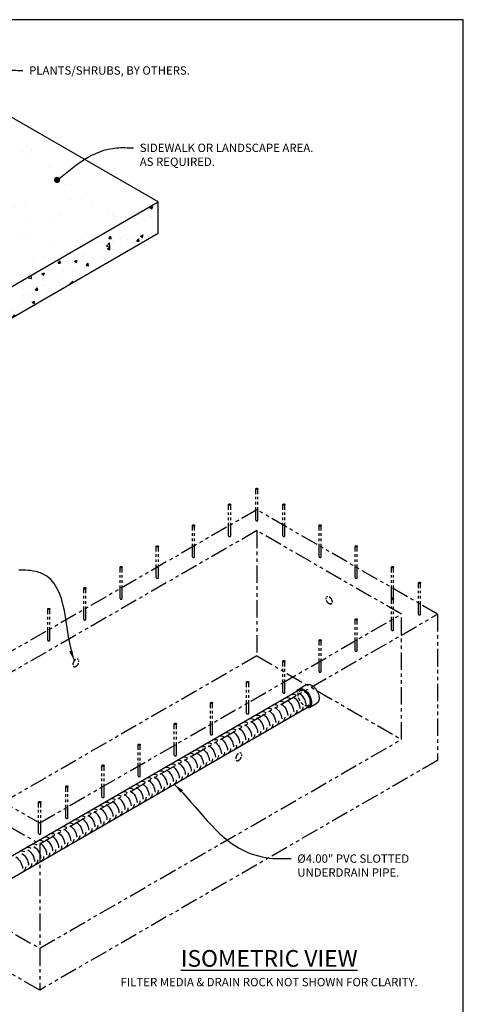
# Model space of a CAD drawing. Units: inches. Extents: x -2387 to -1651, y -1159 to -728.
# Drawn here: x -2189 to -2062, y -1011 to -728 of the extents above; entities that cross this region are included whole.
import ezdxf

# ---------------------------------------------------------------- set-up
doc = ezdxf.new("R2010")
doc.units = ezdxf.units.IN
doc.header["$MEASUREMENT"] = 0
doc.linetypes.add('HIDDEN', pattern=[0.375, 0.25, -0.125])
doc.linetypes.add('PHANTOM', pattern=[2.5, 1.25, -0.25, 0.25, -0.25, 0.25, -0.25])
for name, color, linetype in [('CB', 252, 'Continuous'), ('D', 132, 'Continuous'), ('H', 6, 'HIDDEN'), ('PH', 147, 'PHANTOM'), ('PIP', 31, 'Continuous'), ('TB', 255, 'Continuous')]:
    doc.layers.add(name, color=color, linetype=linetype)
doc.styles.get("Standard").update_dxf_attribs({"font": 'romans.shx'})
doc.dimstyles.get("Standard").update_dxf_attribs({"dimscale": 20, "dimtxt": 0.12, "dimasz": 0.15, "dimexe": 0.18, "dimexo": 0.0625, "dimgap": 0.09, "dimtad": 0, "dimtih": 1, "dimtoh": 1, "dimzin": 4, "dimdsep": 46, "dimtxsty": 'Standard', "dimcen": 0, "dimclrd": 256, "dimclre": 256, "dimclrt": 110, "dimadec": 0, "dimazin": 0, "dimtfac": 1, "dimtofl": 0, "dimtmove": 0, "dimatfit": 0, "dimfxl": 1, "dimtolj": 1, "dimtzin": 0, "dimarcsym": 0})

msp = doc.modelspace()

# ---------------------------------------------------------------- hatches: boundary and pattern name
at = {"layer": 'CB'}
h = msp.add_hatch(dxfattribs=at)
h.set_pattern_fill('AR-SAND', color=256, scale=6, style=0)
h.set_pattern_definition([(37.5, (-803.618, -630.5), (-0.37796, 11.56094), [0, -9.12, 0, -10.2, 0, -9.75]), (7.5, (-803.618, -630.5), (10.61866, 16.93288), [0, -4.92, 0, -8.22, 0, -3.15]), (327.5, (-810.998, -630.5), (18.68485, 0.033954), [0, -3, 0, -10.8, 0, -14.1]), (317.5, (-810.998, -630.5), (18.03676, 5.26605), [0, -1.5, 0, -7.08, 0, -8.1])])
h.paths.add_polyline_path([(-2220.35, -757.622), (-2189.173, -775.622), (-2271.013, -822.872), (-2259.322, -829.622), (-2246.656, -836.934), (-2149.228, -780.684), (-2231.067, -733.434), (-2328.495, -789.684), (-2317.778, -795.872), (-2302.19, -804.872)])
h = msp.add_hatch(dxfattribs=at)
h.set_pattern_fill('AR-CONC', color=256, scale=1.125, style=0)
h.set_pattern_definition([(50, (-404.537, -212.458), (8.069177, -0.705962), [0.84375, -9.28125]), (355, (-404.537, -212.458), (-1.560953, 8.46216), [0.675, -7.425]), (100.45144, (-403.864, -212.517), (6.508225, 7.7562), [0.717077, -7.88785]), (46.1842, (-404.537, -210.208), (12.006465, -1.86209), [1.265625, -13.921875]), (96.63564, (-403.536, -210.363), (10.51495, 10.958834), [1.07562, -11.83178]), (351.1842, (-404.537, -210.208), (10.51495, 10.958834), [1.0125, -11.1375]), (21, (-403.412, -210.771), (6.715204, -4.529463), [0.84375, -9.28125]), (326, (-403.412, -210.771), (2.737297, 8.157938), [0.675, -7.425]), (71.45144, (-402.852, -211.148), (9.452502, 3.628475), [0.717077, -7.88785]), (37.5, (-404.5367, -212.4583), (0.1367984, 3.745056), [0, -7.335, 0, -7.5375, 0, -7.453125]), (7.5, (-404.5367, -212.4583), (2.959532, 4.437132), [0, -4.2975, 0, -7.16625, 0, -2.840625]), (327.5, (-407.0454, -212.4583), (6.0055024, -0.2537423), [0, -2.8125, 0, -8.775, 0, -11.64375]), (317.5, (-408.1704, -212.4583), (6.560844, 1.126181), [0, -3.65625, 0, -5.8275, 0, -8.26875])])
h.paths.add_polyline_path([(-2149.228, -789.684), (-2149.228, -780.684), (-2246.656, -836.934), (-2246.656, -845.934)])

# ---------------------------------------------------------------- linework, layer by layer
for p, q in [((-2149.228, -780.684), (-2231.067, -733.434)), ((-2250.553, -839.184), (-2149.228, -780.684)), ((-2149.228, -789.684), (-2149.228, -780.684)), ((-2271.013, -859.997), (-2149.228, -789.684))]:
    msp.add_line(p, q, dxfattribs=at)
at = {"layer": 'H', "color": 195, "ltscale": 4}
msp.add_ellipse((-2107.33, -923.3), major_axis=(1.225, -2.121), ratio=0.5773503, dxfattribs=at)
at = {"layer": 'PH', "ltscale": 3}
for p, q in [((-2121.222, -872.144), (-2121.222, -863.144)), ((-2120.61, -872.144), (-2120.61, -863.144)), ((-2129.016, -876.644), (-2129.016, -867.644)), ((-2128.404, -876.644), (-2128.404, -867.644)), ((-2113.428, -876.644), (-2113.428, -867.644)), ((-2112.815, -876.644), (-2112.815, -867.644)), ((-2139.409, -882.644), (-2139.409, -873.644)), ((-2138.796, -882.644), (-2138.796, -873.644)), ((-2103.036, -882.644), (-2103.036, -873.644)), ((-2102.423, -882.644), (-2102.423, -873.644)), ((-2149.801, -888.644), (-2149.801, -879.644)), ((-2149.189, -888.644), (-2149.189, -879.644)), ((-2092.643, -888.644), (-2092.643, -879.644)), ((-2092.031, -888.644), (-2092.031, -879.644)), ((-2160.193, -894.644), (-2160.193, -885.644)), ((-2159.581, -894.644), (-2159.581, -885.644)), ((-2082.251, -894.644), (-2082.251, -885.644)), ((-2081.639, -894.644), (-2081.639, -885.644)), ((-2074.457, -899.144), (-2074.457, -890.144)), ((-2073.844, -899.144), (-2073.844, -890.144)), ((-2170.585, -900.644), (-2170.585, -891.644)), ((-2169.973, -900.644), (-2169.973, -891.644)), ((-2082.251, -903.644), (-2082.251, -894.644)), ((-2081.639, -903.644), (-2081.639, -894.644)), ((-2180.978, -906.644), (-2180.978, -897.644)), ((-2180.365, -906.644), (-2180.365, -897.644)), ((-2092.643, -909.644), (-2092.643, -900.644)), ((-2092.031, -909.644), (-2092.031, -900.644)), ((-2103.036, -915.644), (-2103.036, -906.644)), ((-2102.423, -915.644), (-2102.423, -906.644)), ((-2113.428, -921.644), (-2113.428, -912.644)), ((-2112.815, -921.644), (-2112.815, -912.644)), ((-2123.82, -927.644), (-2123.82, -918.644)), ((-2123.208, -927.644), (-2123.208, -918.644)), ((-2134.212, -933.644), (-2134.212, -924.644)), ((-2133.6, -933.644), (-2133.6, -924.644)), ((-2144.605, -939.644), (-2144.605, -930.644)), ((-2143.992, -939.644), (-2143.992, -930.644)), ((-2154.997, -945.644), (-2154.997, -936.644)), ((-2154.385, -945.644), (-2154.385, -936.644)), ((-2165.389, -951.644), (-2165.389, -942.644)), ((-2164.777, -951.644), (-2164.777, -942.644)), ((-2175.782, -957.644), (-2175.782, -948.644)), ((-2175.169, -957.644), (-2175.169, -948.644)), ((-2183.576, -962.144), (-2183.576, -953.144)), ((-2182.964, -962.144), (-2182.964, -953.144))]:
    msp.add_line(p, q, dxfattribs=at)
at = {"layer": 'PH', "ltscale": 4}
for p, q in [((-2120.916, -869.144), (-2235.231, -935.144)), ((-2068.954, -899.144), (-2120.916, -869.144)), ((-2120.916, -875.144), (-2224.839, -935.144)), ((-2079.347, -899.144), (-2120.916, -875.144)), ((-2120.916, -875.144), (-2120.916, -911.144)), ((-2183.27, -965.144), (-2068.954, -899.144)), ((-2183.27, -959.144), (-2079.347, -899.144)), ((-2079.347, -935.144), (-2079.347, -899.144)), ((-2068.954, -899.144), (-2068.954, -941.144)), ((-2120.916, -911.144), (-2224.839, -971.144)), ((-2120.916, -911.144), (-2079.347, -935.144)), ((-2183.27, -995.144), (-2079.347, -935.144)), ((-2068.954, -941.144), (-2183.27, -1007.144)), ((-2204.054, -947.144), (-2183.27, -959.144)), ((-2209.25, -950.144), (-2183.27, -965.144)), ((-2183.27, -965.144), (-2183.27, -1007.144)), ((-2224.839, -971.144), (-2183.27, -995.144)), ((-2183.27, -1007.144), (-2235.231, -977.144))]:
    msp.add_line(p, q, dxfattribs=at)
for centre in [(-2120.916, -863.144), (-2128.71, -867.644), (-2113.122, -867.644), (-2139.102, -873.644), (-2102.729, -873.644), (-2149.495, -879.644), (-2092.337, -879.644), (-2159.887, -885.644), (-2081.945, -885.644), (-2074.15, -890.144), (-2170.279, -891.644), (-2081.945, -894.644), (-2180.672, -897.644), (-2092.337, -900.644), (-2102.729, -906.644), (-2113.122, -912.644), (-2123.514, -918.644), (-2133.906, -924.644), (-2144.299, -930.644), (-2154.691, -936.644), (-2165.083, -942.644), (-2175.475, -948.644), (-2183.27, -953.144)]:
    msp.add_ellipse(centre, major_axis=(-0.306, 0), ratio=0.5773503, dxfattribs=at)
for centre in [(-2120.916, -872.144), (-2128.71, -876.644), (-2113.122, -876.644), (-2139.102, -882.644), (-2102.729, -882.644), (-2149.495, -888.644), (-2092.337, -888.644), (-2159.887, -894.644), (-2081.945, -894.644), (-2074.15, -899.144), (-2170.279, -900.644), (-2081.945, -903.644), (-2180.672, -906.644), (-2092.337, -909.644), (-2102.729, -915.644), (-2113.122, -921.644), (-2123.514, -927.644), (-2133.906, -933.644), (-2144.299, -939.644), (-2154.691, -945.644), (-2165.083, -951.644), (-2175.475, -957.644), (-2183.27, -962.144)]:
    msp.add_ellipse(centre, major_axis=(-0.306, 0), ratio=0.5773503, start_param=0, end_param=3.1415927, dxfattribs=at)
at = {"layer": 'PH', "ltscale": 1.5}
msp.add_ellipse((-2100.131, -895.144), major_axis=(0.612, -1.061), ratio=0.5773503, dxfattribs=at)
at = {"layer": 'PH', "ltscale": 1.5, "extrusion": (0, 0, -1)}
for centre in [(-2172.877, -913.144), (-2126.112, -940.144)]:
    msp.add_ellipse(centre, major_axis=(-0.612, -1.061), ratio=0.5773503, dxfattribs=at)
at = {"layer": 'PIP'}
for p, q in [((-2108.861, -920.648), (-2106.696, -919.398)), ((-2199.569, -973.372), (-2108.708, -920.913)), ((-2105.799, -925.952), (-2103.634, -924.702)), ((-2196.813, -978.145), (-2105.952, -925.686))]:
    msp.add_line(p, q, dxfattribs=at)
at = {"layer": 'PIP', "extrusion": (0, 0, -1)}
for centre, start_param, end_param in [((-2105.165, -922.05), 6.2831853, 9.424778), ((-2107.33, -923.3), 5.8321585, 9.8758048)]:
    msp.add_ellipse(centre, major_axis=(-1.531, 2.652), ratio=0.5773503, start_param=start_param, end_param=end_param, dxfattribs=at)
at = {"layer": 'PIP', "color": 30, "extrusion": (0, 0, -1)}
for centre, start_param, end_param in [((-2109.628, -924.626), 3.1415927, 3.9269908), ((-2108.762, -924.126), 3.9269908, 5.4977871), ((-2114.824, -927.626), 3.1415927, 3.9269908), ((-2113.092, -926.626), 3.1415927, 3.9269908), ((-2113.958, -927.126), 3.9269908, 5.4977871), ((-2111.36, -925.626), 3.1415927, 3.9269908), ((-2112.226, -926.126), 3.9269908, 5.4977871), ((-2110.494, -925.126), 3.9269908, 5.4977871), ((-2118.288, -929.626), 3.1415927, 3.9269908), ((-2119.154, -930.126), 3.9269908, 5.4977871), ((-2116.556, -928.626), 3.1415927, 3.9269908), ((-2117.422, -929.126), 3.9269908, 5.4977871), ((-2115.69, -928.126), 3.9269908, 5.4977871), ((-2113.092, -926.626), 5.4977871, 6.2831853), ((-2111.36, -925.626), 5.4977871, 6.2831853), ((-2109.628, -924.626), 5.4977871, 6.2831853), ((-2123.484, -932.626), 3.1415927, 3.9269908), ((-2121.752, -931.626), 3.1415927, 3.9269908), ((-2122.618, -932.126), 3.9269908, 5.4977871), ((-2120.02, -930.626), 3.1415927, 3.9269908), ((-2120.886, -931.126), 3.9269908, 5.4977871), ((-2118.288, -929.626), 5.4977871, 6.2831853), ((-2116.556, -928.626), 5.4977871, 6.2831853), ((-2114.824, -927.626), 5.4977871, 6.2831853), ((-2128.68, -935.626), 3.1415927, 3.9269908), ((-2126.948, -934.626), 3.1415927, 3.9269908), ((-2127.814, -935.126), 3.9269908, 5.4977871), ((-2125.216, -933.626), 3.1415927, 3.9269908), ((-2126.082, -934.126), 3.9269908, 5.4977871), ((-2124.35, -933.126), 3.9269908, 5.4977871), ((-2121.752, -931.626), 5.4977871, 6.2831853), ((-2120.02, -930.626), 5.4977871, 6.2831853), ((-2133.876, -938.626), 3.1415927, 3.9269908), ((-2132.144, -937.626), 3.1415927, 3.9269908), ((-2133.01, -938.126), 3.9269908, 5.4977871), ((-2130.412, -936.626), 3.1415927, 3.9269908), ((-2131.278, -937.126), 3.9269908, 5.4977871), ((-2129.546, -936.126), 3.9269908, 5.4977871), ((-2126.948, -934.626), 5.4977871, 6.2831853), ((-2125.216, -933.626), 5.4977871, 6.2831853), ((-2123.484, -932.626), 5.4977871, 6.2831853), ((-2139.073, -941.626), 3.1415927, 3.9269908), ((-2137.341, -940.626), 3.1415927, 3.9269908), ((-2138.207, -941.126), 3.9269908, 5.4977871), ((-2135.609, -939.626), 3.1415927, 3.9269908), ((-2136.475, -940.126), 3.9269908, 5.4977871), ((-2134.742, -939.126), 3.9269908, 5.4977871), ((-2132.144, -937.626), 5.4977871, 6.2831853), ((-2130.412, -936.626), 5.4977871, 6.2831853), ((-2128.68, -935.626), 5.4977871, 6.2831853), ((-2144.269, -944.626), 3.1415927, 3.9269908), ((-2142.537, -943.626), 3.1415927, 3.9269908), ((-2143.403, -944.126), 3.9269908, 5.4977871), ((-2140.805, -942.626), 3.1415927, 3.9269908), ((-2141.671, -943.126), 3.9269908, 5.4977871), ((-2139.939, -942.126), 3.9269908, 5.4977871), ((-2137.341, -940.626), 5.4977871, 6.2831853), ((-2135.609, -939.626), 5.4977871, 6.2831853), ((-2133.876, -938.626), 5.4977871, 6.2831853), ((-2147.733, -946.626), 3.1415927, 3.9269908), ((-2148.599, -947.126), 3.9269908, 5.4977871), ((-2146.001, -945.626), 3.1415927, 3.9269908), ((-2146.867, -946.126), 3.9269908, 5.4977871), ((-2145.135, -945.126), 3.9269908, 5.4977871), ((-2142.537, -943.626), 5.4977871, 6.2831853), ((-2140.805, -942.626), 5.4977871, 6.2831853), ((-2139.073, -941.626), 5.4977871, 6.2831853), ((-2152.929, -949.626), 3.1415927, 3.9269908), ((-2151.197, -948.626), 3.1415927, 3.9269908), ((-2152.063, -949.126), 3.9269908, 5.4977871), ((-2149.465, -947.626), 3.1415927, 3.9269908), ((-2150.331, -948.126), 3.9269908, 5.4977871), ((-2146.001, -945.626), 5.4977871, 6.2831853), ((-2144.269, -944.626), 5.4977871, 6.2831853), ((-2158.125, -952.626), 3.1415927, 3.9269908), ((-2156.393, -951.626), 3.1415927, 3.9269908), ((-2157.259, -952.126), 3.9269908, 5.4977871), ((-2154.661, -950.626), 3.1415927, 3.9269908), ((-2155.527, -951.126), 3.9269908, 5.4977871), ((-2153.795, -950.126), 3.9269908, 5.4977871), ((-2151.197, -948.626), 5.4977871, 6.2831853), ((-2149.465, -947.626), 5.4977871, 6.2831853), ((-2147.733, -946.626), 5.4977871, 6.2831853), ((-2163.321, -955.626), 3.1415927, 3.9269908), ((-2161.589, -954.626), 3.1415927, 3.9269908), ((-2162.455, -955.126), 3.9269908, 5.4977871), ((-2159.857, -953.626), 3.1415927, 3.9269908), ((-2160.723, -954.126), 3.9269908, 5.4977871), ((-2158.991, -953.126), 3.9269908, 5.4977871), ((-2156.393, -951.626), 5.4977871, 6.2831853), ((-2154.661, -950.626), 5.4977871, 6.2831853), ((-2152.929, -949.626), 5.4977871, 6.2831853), ((-2168.517, -958.626), 3.1415927, 3.9269908), ((-2166.785, -957.626), 3.1415927, 3.9269908), ((-2167.651, -958.126), 3.9269908, 5.4977871), ((-2165.053, -956.626), 3.1415927, 3.9269908), ((-2165.919, -957.126), 3.9269908, 5.4977871), ((-2164.187, -956.126), 3.9269908, 5.4977871), ((-2161.589, -954.626), 5.4977871, 6.2831853), ((-2159.857, -953.626), 5.4977871, 6.2831853), ((-2158.125, -952.626), 5.4977871, 6.2831853), ((-2173.714, -961.626), 3.1415927, 3.9269908), ((-2171.982, -960.626), 3.1415927, 3.9269908), ((-2172.848, -961.126), 3.9269908, 5.4977871), ((-2170.25, -959.626), 3.1415927, 3.9269908), ((-2171.116, -960.126), 3.9269908, 5.4977871), ((-2169.383, -959.126), 3.9269908, 5.4977871), ((-2166.785, -957.626), 5.4977871, 6.2831853), ((-2165.053, -956.626), 5.4977871, 6.2831853), ((-2163.321, -955.626), 5.4977871, 6.2831853), ((-2177.178, -963.626), 3.1415927, 3.9269908), ((-2175.446, -962.626), 3.1415927, 3.9269908), ((-2176.312, -963.126), 3.9269908, 5.4977871), ((-2174.58, -962.126), 3.9269908, 5.4977871), ((-2171.982, -960.626), 5.4977871, 6.2831853), ((-2170.25, -959.626), 5.4977871, 6.2831853), ((-2168.517, -958.626), 5.4977871, 6.2831853), ((-2182.374, -966.626), 3.1415927, 3.9269908), ((-2180.642, -965.626), 3.1415927, 3.9269908), ((-2181.508, -966.126), 3.9269908, 5.4977871), ((-2178.91, -964.626), 3.1415927, 3.9269908), ((-2179.776, -965.126), 3.9269908, 5.4977871), ((-2178.044, -964.126), 3.9269908, 5.4977871), ((-2175.446, -962.626), 5.4977871, 6.2831853), ((-2173.714, -961.626), 5.4977871, 6.2831853), ((-2187.57, -969.626), 3.1415927, 3.9269908), ((-2185.838, -968.626), 3.1415927, 3.9269908), ((-2186.704, -969.126), 3.9269908, 5.4977871), ((-2184.106, -967.626), 3.1415927, 3.9269908), ((-2184.972, -968.126), 3.9269908, 5.4977871), ((-2183.24, -967.126), 3.9269908, 5.4977871), ((-2180.642, -965.626), 5.4977871, 6.2831853), ((-2178.91, -964.626), 5.4977871, 6.2831853), ((-2177.178, -963.626), 5.4977871, 6.2831853), ((-2190.168, -971.126), 3.9269908, 5.4977871), ((-2188.436, -970.126), 3.9269908, 5.4977871), ((-2185.838, -968.626), 5.4977871, 6.2831853), ((-2184.106, -967.626), 5.4977871, 6.2831853), ((-2182.374, -966.626), 5.4977871, 6.2831853), ((-2189.302, -970.626), 5.4977871, 6.2831853), ((-2187.57, -969.626), 5.4977871, 6.2831853)]:
    msp.add_ellipse(centre, major_axis=(1.378, -2.386), ratio=0.5773503, start_param=start_param, end_param=end_param, dxfattribs=at)
at = {"layer": 'PIP'}
msp.add_ellipse((-2107.33, -923.3), major_axis=(1.378, -2.386), ratio=0.5773503, start_param=0, end_param=3.1415927, dxfattribs=at)
at = {"layer": 'TB'}
msp.add_lwpolyline([(-2061.588, -1158.835), (-2061.588, -728.335), (-2387.088, -728.335), (-2387.088, -1158.835)], close=True, dxfattribs=at)

# ---------------------------------------------------------------- texts
at = {"layer": 'D', "color": 110, "char_height": 2.4, "attachment_point": 1}
for s, insert in [('PLANTS/SHRUBS, BY OTHERS.', (-2186.316, -741.73)), ('SIDEWALK OR LANDSCAPE AREA. \\PAS REQUIRED.', (-2154.528, -763.952)), ('%%C4.00" PVC SLOTTED\\PUNDERDRAIN PIPE.', (-2109.268, -968.172))]:
    msp.add_mtext(s, dxfattribs=dict(at, insert=insert))
at = {"layer": 'D', "color": 110, "insert": (-2117.352, -995.654), "char_height": 2.4, "width": 107.65529, "attachment_point": 2}
msp.add_mtext('{\\fArial|b0|i0|c0|p34;\\H2x;\\LISOMETRIC VIEW\\Fromans|c0;\\l\\P}FILTER MEDIA & DRAIN ROCK NOT SHOWN FOR CLARITY.', dxfattribs=at)

# ---------------------------------------------------------------- leaders
at = {"layer": 'D', "path_type": 1, "annotation_type": 0, "has_hookline": 1, "hookline_direction": 0}
for points, override, text_width in [([(-2222.651, -762.698), (-2200.479, -744.869), (-2192.293, -742.895), (-2188.116, -742.93)], {"dimpost": '"'}, 54.286), ([(-2178.285, -774.377), (-2170.463, -768.514), (-2161.175, -765.152), (-2156.328, -765.152)], {"dimasz": 0.09, "dimldrblk": 'Dot'}, 58.286), ([(-2144.623, -948.013), (-2124.478, -967.164), (-2116.168, -969.322), (-2111.068, -969.372)], {"dimgap": 0.09, "dimtad": 0, "dimpost": '"'}, 37.714)]:
    msp.add_leader(points, dimstyle='Standard', override=override, dxfattribs=dict(at, text_width=text_width))
at = {"layer": 'D', "path_type": 1}
msp.add_leader([(-2173.297, -912.511), (-2182.622, -887.471), (-2186.539, -886.566), (-2189.294, -886.46)], dimstyle='Standard', override={"dimpost": '"'}, dxfattribs=at)

doc.saveas('drawing.dxf')
